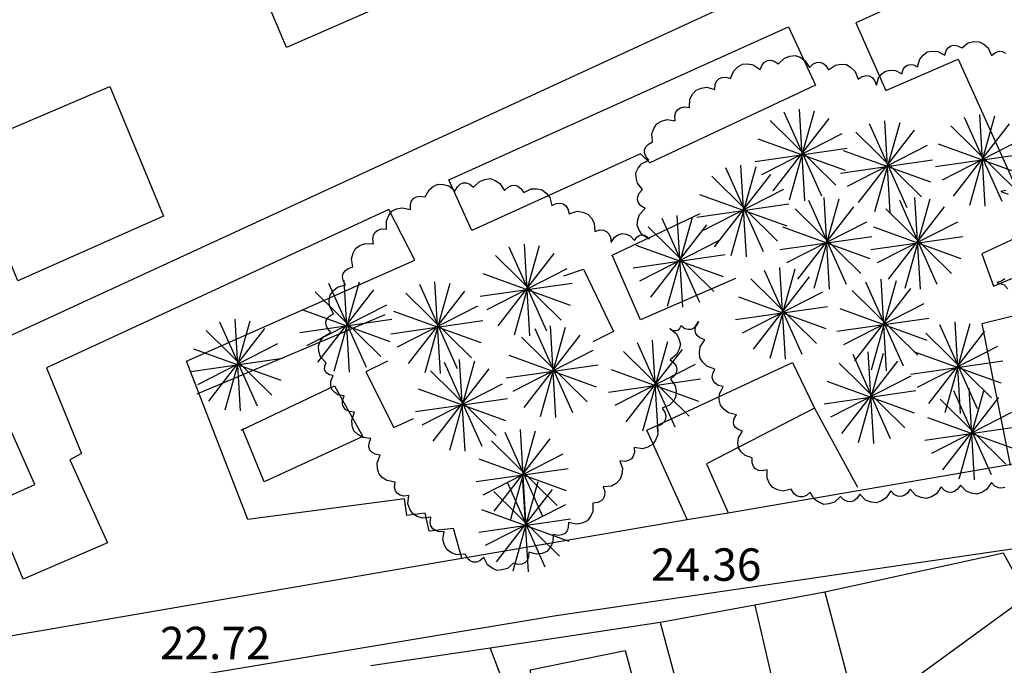
# Model space of a CAD drawing. Units: inches. Extents: x 458571 to 460011, y 3107722 to 3108769.
# Drawn here: x 458729 to 458805, y 3108201 to 3108251 of the extents above; entities that cross this region are included whole.
import ezdxf
from ezdxf.enums import TextEntityAlignment as Align

# ---------------------------------------------------------------- set-up
doc = ezdxf.new("R2010")
doc.units = ezdxf.units.IN
doc.header["$MEASUREMENT"] = 0
for name, color, linetype in [('1', 7, 'Continuous'), ('10', 7, 'Continuous'), ('14', 7, 'Continuous'), ('18', 7, 'Continuous'), ('2', 7, 'Continuous'), ('3', 7, 'Continuous')]:
    doc.layers.add(name, color=color, linetype=linetype)
doc.styles.add('txt', font='txt', dxfattribs={"height": 0.2})

# ---------------------------------------------------------------- blocks, each defined once
blk = doc.blocks.new('BUSTO')
at = {"layer": '14', "color": 62, "linetype": 'Continuous'}
for p, q in [((-0.136, 0.324), (0.154, -0.324)), ((-0.092, -0.355), (0.101, 0.333)), ((0.026, -0.363), (-0.016, 0.344)), ((-0.24, 0.257), (0.266, -0.242)), ((-0.219, -0.286), (0.213, 0.272)), ((-0.304, -0.159), (0.314, 0.157)), ((-0.336, 0.117), (0.337, -0.126)), ((-0.357, -0.058), (0.352, 0.044))]:
    blk.add_line(p, q, dxfattribs=at)

msp = doc.modelspace()

# ---------------------------------------------------------------- linework, layer by layer
at = {"layer": '1', "linetype": 'Continuous'}
for p, q in [((458783.84, 3108213.12), (458814.59, 3108218.4)), ((458780.69, 3108212.59), (458783.84, 3108213.12)), ((458763.31, 3108209.61), (458780.69, 3108212.59)), ((458805.09, 3108210), (458791.31, 3108207)), ((458791.31, 3108207), (458785.91, 3108206)), ((458778.62, 3108204.66), (458765.5, 3108202.69)), ((458765.5, 3108202.69), (458756.31, 3108201.31))]:
    msp.add_line(p, q, dxfattribs=at)
for points in [[(458715.38, 3108215.59), (458721.31, 3108202.4), (458763.31, 3108209.61)], [(458793.91, 3108197.2), (458806.91, 3108206.7), (458805.09, 3108210)], [(458785.91, 3108206), (458778.91, 3108204.7), (458778.62, 3108204.66)]]:
    msp.add_lwpolyline(points, dxfattribs=at)
at = {"layer": '14', "linetype": 'Continuous'}
for points in [[(458805.18, 3108215.08), (458804.93, 3108215.01), (458804.68, 3108215.04), (458804.42, 3108215.18), (458804.15, 3108215.46), (458803.8, 3108214.93), (458803.41, 3108214.69), (458803.03, 3108214.56), (458802.62, 3108214.62), (458802.2, 3108214.78), (458801.76, 3108215.25), (458801.54, 3108214.93), (458801.3, 3108214.75), (458801.06, 3108214.68), (458800.8, 3108214.71), (458800.54, 3108214.84), (458800.26, 3108215.11), (458799.9, 3108214.58), (458799.52, 3108214.35), (458799.12, 3108214.22), (458798.72, 3108214.29), (458798.31, 3108214.46), (458797.87, 3108214.93), (458797.64, 3108214.61), (458797.41, 3108214.44), (458797.16, 3108214.38), (458796.91, 3108214.41), (458796.65, 3108214.54), (458796.38, 3108214.82), (458796.04, 3108214.28), (458795.66, 3108214.03), (458795.28, 3108213.89), (458794.87, 3108213.94), (458794.45, 3108214.1), (458793.99, 3108214.55), (458793.78, 3108214.22), (458793.55, 3108214.05), (458793.3, 3108213.97), (458793.05, 3108213.99), (458792.78, 3108214.11), (458792.5, 3108214.38), (458792.04, 3108213.95), (458791.62, 3108213.81), (458791.22, 3108213.77), (458790.84, 3108213.93), (458790.48, 3108214.18), (458790.17, 3108214.72), (458789.88, 3108214.46), (458789.62, 3108214.35), (458789.37, 3108214.34), (458789.13, 3108214.42), (458788.91, 3108214.61), (458788.71, 3108214.93), (458788.09, 3108214.79), (458787.66, 3108214.89), (458787.29, 3108215.06), (458787.04, 3108215.39), (458786.86, 3108215.79), (458786.86, 3108216.42), (458786.48, 3108216.35), (458786.19, 3108216.39), (458785.97, 3108216.5), (458785.81, 3108216.7), (458785.71, 3108216.97), (458785.7, 3108217.36), (458785.15, 3108217.55), (458784.86, 3108217.82), (458784.65, 3108218.13), (458784.61, 3108218.51), (458784.65, 3108218.91), (458784.96, 3108219.41), (458784.62, 3108219.53), (458784.42, 3108219.69), (458784.3, 3108219.89), (458784.26, 3108220.12), (458784.31, 3108220.38), (458784.49, 3108220.68), (458783.87, 3108220.83), (458783.52, 3108221.1), (458783.25, 3108221.42), (458783.17, 3108221.83), (458783.18, 3108222.27), (458783.46, 3108222.85), (458783.09, 3108222.94), (458782.84, 3108223.11), (458782.69, 3108223.31), (458782.63, 3108223.56), (458782.66, 3108223.85), (458782.82, 3108224.2), (458782.22, 3108224.42), (458781.9, 3108224.73), (458781.68, 3108225.08), (458781.64, 3108225.49), (458781.7, 3108225.93), (458782.05, 3108226.47), (458781.68, 3108226.61), (458781.46, 3108226.79), (458781.33, 3108227.01), (458781.3, 3108227.27), (458781.36, 3108227.55), (458781.56, 3108227.88), (458781.41, 3108227.54), (458781.21, 3108227.37), (458781, 3108227.25), (458780.76, 3108227.25), (458780.5, 3108227.31), (458780.2, 3108227.53), (458780.1, 3108227.33), (458779.99, 3108227.21), (458779.85, 3108227.14), (458779.7, 3108227.14), (458779.54, 3108227.19), (458779.35, 3108227.32), (458779.86, 3108226.93), (458780.06, 3108226.53), (458780.17, 3108226.13), (458780.07, 3108225.73), (458779.88, 3108225.33), (458779.38, 3108224.92), (458779.68, 3108224.67), (458779.84, 3108224.42), (458779.89, 3108224.18), (458779.84, 3108223.92), (458779.7, 3108223.67), (458779.4, 3108223.42), (458779.76, 3108222.91), (458779.84, 3108222.49), (458779.83, 3108222.09), (458779.63, 3108221.74), (458779.34, 3108221.42), (458778.76, 3108221.18), (458778.98, 3108220.87), (458779.05, 3108220.59), (458779.03, 3108220.35), (458778.92, 3108220.13), (458778.71, 3108219.93), (458778.37, 3108219.78), (458778.42, 3108219.14), (458778.26, 3108218.72), (458778.03, 3108218.38), (458777.67, 3108218.18), (458777.24, 3108218.05), (458776.6, 3108218.15), (458776.62, 3108217.76), (458776.54, 3108217.48), (458776.39, 3108217.27), (458776.17, 3108217.14), (458775.89, 3108217.08), (458775.5, 3108217.13), (458775.71, 3108216.53), (458775.66, 3108216.09), (458775.53, 3108215.7), (458775.24, 3108215.41), (458774.85, 3108215.18), (458774.22, 3108215.11), (458774.34, 3108214.75), (458774.33, 3108214.46), (458774.24, 3108214.22), (458774.07, 3108214.04), (458773.81, 3108213.91), (458773.42, 3108213.86), (458773.42, 3108213.22), (458773.23, 3108212.82), (458772.98, 3108212.49), (458772.6, 3108212.32), (458772.17, 3108212.23), (458771.54, 3108212.38), (458771.53, 3108211.99), (458771.43, 3108211.72), (458771.27, 3108211.52), (458771.04, 3108211.41), (458770.75, 3108211.37), (458770.37, 3108211.45), (458770.34, 3108210.83), (458770.14, 3108210.44), (458769.88, 3108210.14), (458769.51, 3108209.99), (458769.08, 3108209.92), (458768.48, 3108210.08), (458768.46, 3108209.71), (458768.35, 3108209.45), (458768.18, 3108209.26), (458767.95, 3108209.16), (458767.67, 3108209.14), (458767.3, 3108209.23), (458766.83, 3108208.82), (458766.41, 3108208.71), (458766.01, 3108208.68), (458765.65, 3108208.85), (458765.3, 3108209.11), (458765.01, 3108209.66), (458764.71, 3108209.42), (458764.45, 3108209.32), (458764.2, 3108209.32), (458763.97, 3108209.41), (458763.76, 3108209.6), (458763.57, 3108209.93), (458762.93, 3108209.88), (458762.52, 3108210.04), (458762.18, 3108210.26), (458761.98, 3108210.62), (458761.85, 3108211.05), (458761.95, 3108211.68), (458761.56, 3108211.66), (458761.28, 3108211.74), (458761.08, 3108211.89), (458760.94, 3108212.11), (458760.88, 3108212.39), (458760.93, 3108212.78), (458760.3, 3108212.7), (458759.88, 3108212.84), (458759.53, 3108213.05), (458759.31, 3108213.39), (458759.17, 3108213.81), (458759.23, 3108214.45), (458758.85, 3108214.41), (458758.56, 3108214.47), (458758.35, 3108214.61), (458758.21, 3108214.82), (458758.14, 3108215.1), (458758.17, 3108215.49), (458757.55, 3108215.6), (458757.19, 3108215.85), (458756.91, 3108216.14), (458756.81, 3108216.53), (458756.79, 3108216.97), (458757.03, 3108217.56), (458756.65, 3108217.63), (458756.4, 3108217.77), (458756.24, 3108217.96), (458756.16, 3108218.2), (458756.17, 3108218.49), (458756.31, 3108218.85), (458755.68, 3108218.92), (458755.29, 3108219.15), (458755, 3108219.44), (458754.87, 3108219.83), (458754.83, 3108220.27), (458755.04, 3108220.88), (458754.65, 3108220.93), (458754.39, 3108221.06), (458754.22, 3108221.24), (458754.12, 3108221.48), (458754.12, 3108221.77), (458754.24, 3108222.14), (458753.77, 3108222.22), (458753.5, 3108222.42), (458753.29, 3108222.64), (458753.22, 3108222.94), (458753.21, 3108223.27), (458753.39, 3108223.71), (458753.11, 3108223.77), (458752.92, 3108223.88), (458752.8, 3108224.02), (458752.74, 3108224.2), (458752.75, 3108224.42), (458752.86, 3108224.69), (458752.86, 3108224.69), (458752.43, 3108225.15), (458752.3, 3108225.57), (458752.26, 3108225.98), (458752.41, 3108226.35), (458752.67, 3108226.71), (458753.21, 3108227.03), (458752.96, 3108227.32), (458752.85, 3108227.58), (458752.84, 3108227.84), (458752.92, 3108228.07), (458753.11, 3108228.29), (458753.43, 3108228.49), (458753.12, 3108229.05), (458753.09, 3108229.5), (458753.16, 3108229.9), (458753.4, 3108230.23), (458753.74, 3108230.52), (458754.35, 3108230.7), (458754.17, 3108231.04), (458754.13, 3108231.33), (458754.18, 3108231.58), (458754.32, 3108231.79), (458754.56, 3108231.96), (458754.93, 3108232.08), (458754.82, 3108232.71), (458754.94, 3108233.14), (458755.12, 3108233.5), (458755.46, 3108233.74), (458755.88, 3108233.9), (458756.51, 3108233.87), (458756.46, 3108234.26), (458756.51, 3108234.54), (458756.64, 3108234.76), (458756.84, 3108234.92), (458757.12, 3108235.01), (458757.51, 3108234.99), (458757.5, 3108235.63), (458757.68, 3108236.04), (458757.92, 3108236.37), (458758.29, 3108236.55), (458758.73, 3108236.65), (458759.35, 3108236.52), (458759.35, 3108236.91), (458759.45, 3108237.18), (458759.61, 3108237.38), (458759.83, 3108237.5), (458760.12, 3108237.55), (458760.5, 3108237.48), (458760.79, 3108238.03), (458761.13, 3108238.3), (458761.5, 3108238.47), (458761.9, 3108238.45), (458762.32, 3108238.34), (458762.8, 3108237.94), (458762.98, 3108238.27), (458763.19, 3108238.46), (458763.42, 3108238.56), (458763.67, 3108238.56), (458763.93, 3108238.46), (458764.23, 3108238.22), (458764.68, 3108238.67), (458765.1, 3108238.83), (458765.5, 3108238.89), (458765.89, 3108238.75), (458766.26, 3108238.51), (458766.61, 3108237.97), (458766.89, 3108238.24), (458767.15, 3108238.37), (458767.4, 3108238.39), (458767.65, 3108238.31), (458767.88, 3108238.14), (458768.1, 3108237.82), (458768.67, 3108238.1), (458769.11, 3108238.11), (458769.51, 3108238.03), (458769.83, 3108237.77), (458770.1, 3108237.43), (458770.25, 3108236.81), (458770.6, 3108236.97), (458770.89, 3108237), (458771.14, 3108236.94), (458771.34, 3108236.79), (458771.5, 3108236.55), (458771.6, 3108236.18), (458772.21, 3108236.37), (458772.66, 3108236.3), (458773.04, 3108236.16), (458773.32, 3108235.85), (458773.53, 3108235.46), (458773.58, 3108234.82), (458773.95, 3108234.93), (458774.25, 3108234.91), (458774.48, 3108234.81), (458774.66, 3108234.63), (458774.78, 3108234.36), (458774.82, 3108233.97), (458775.09, 3108234.38), (458775.38, 3108234.55), (458775.68, 3108234.66), (458775.99, 3108234.61), (458776.3, 3108234.48), (458776.64, 3108234.13), (458776.81, 3108234.37), (458776.99, 3108234.5), (458777.17, 3108234.56), (458777.37, 3108234.54), (458777.57, 3108234.44), (458777.78, 3108234.23), (458777.23, 3108234.56), (458776.98, 3108234.92), (458776.83, 3108235.3), (458776.88, 3108235.71), (458777.02, 3108236.13), (458777.46, 3108236.59), (458777.13, 3108236.79), (458776.95, 3108237.02), (458776.86, 3108237.26), (458776.88, 3108237.51), (458776.99, 3108237.77), (458777.25, 3108238.06), (458776.86, 3108238.54), (458776.75, 3108238.95), (458776.74, 3108239.35), (458776.91, 3108239.7), (458777.18, 3108240.04), (458777.73, 3108240.31), (458777.5, 3108240.61), (458777.41, 3108240.87), (458777.41, 3108241.12), (458777.51, 3108241.34), (458777.7, 3108241.55), (458778.03, 3108241.72), (458777.98, 3108242.35), (458778.13, 3108242.77), (458778.35, 3108243.12), (458778.71, 3108243.32), (458779.14, 3108243.45), (458779.77, 3108243.36), (458779.75, 3108243.74), (458779.82, 3108244.02), (458779.97, 3108244.23), (458780.19, 3108244.36), (458780.47, 3108244.42), (458780.86, 3108244.38), (458780.9, 3108245.02), (458781.11, 3108245.41), (458781.38, 3108245.72), (458781.76, 3108245.87), (458782.2, 3108245.94), (458782.82, 3108245.76), (458782.85, 3108246.15), (458782.96, 3108246.41), (458783.14, 3108246.6), (458783.37, 3108246.7), (458783.66, 3108246.72), (458784.04, 3108246.62), (458784.28, 3108247.21), (458784.6, 3108247.51), (458784.95, 3108247.72), (458785.36, 3108247.75), (458785.79, 3108247.67), (458786.32, 3108247.31), (458786.47, 3108247.67), (458786.66, 3108247.88), (458786.88, 3108248), (458787.13, 3108248.03), (458787.41, 3108247.96), (458787.74, 3108247.74), (458788.19, 3108248.19), (458788.61, 3108248.34), (458789.02, 3108248.39), (458789.4, 3108248.25), (458789.77, 3108248), (458790.11, 3108247.46), (458790.39, 3108247.73), (458790.65, 3108247.85), (458790.9, 3108247.87), (458791.14, 3108247.79), (458791.37, 3108247.62), (458791.59, 3108247.29), (458792.12, 3108247.64), (458792.56, 3108247.71), (458792.97, 3108247.69), (458793.32, 3108247.47), (458793.64, 3108247.16), (458793.87, 3108246.56), (458794.19, 3108246.77), (458794.48, 3108246.84), (458794.73, 3108246.81), (458794.95, 3108246.69), (458795.14, 3108246.47), (458795.29, 3108246.11), (458795.44, 3108246.66), (458795.69, 3108246.97), (458795.98, 3108247.19), (458796.34, 3108247.25), (458796.74, 3108247.23), (458797.24, 3108246.97), (458797.34, 3108247.3), (458797.48, 3108247.51), (458797.67, 3108247.64), (458797.89, 3108247.69), (458798.15, 3108247.66), (458798.46, 3108247.51), (458798.62, 3108248.1), (458798.89, 3108248.42), (458799.2, 3108248.66), (458799.59, 3108248.72), (458800.01, 3108248.7), (458800.55, 3108248.41), (458800.65, 3108248.77), (458800.82, 3108248.99), (458801.01, 3108249.13), (458801.25, 3108249.18), (458801.53, 3108249.14), (458801.86, 3108248.98), (458802.36, 3108249.36), (458802.8, 3108249.46), (458803.2, 3108249.45), (458803.56, 3108249.26), (458803.9, 3108248.97), (458804.16, 3108248.4), (458804.47, 3108248.62), (458804.75, 3108248.71), (458805, 3108248.69), (458805.22, 3108248.58)], [(458805.25, 3108237.97), (458804.87, 3108237.9), (458805.45, 3108237.7)], [(458805.17, 3108231.15), (458804.93, 3108230.99), (458804.56, 3108230.89), (458805.12, 3108230.69), (458805.42, 3108230.4)]]:
    msp.add_lwpolyline(points, dxfattribs=at)
at = {"layer": '18', "linetype": 'Continuous'}
for p, q in [((458742.91, 3108222.3), (458757.41, 3108228.4)), ((458790.5, 3108221.2), (458793.81, 3108215.1)), ((458770.59, 3108205.2), (458806.09, 3108210.4))]:
    msp.add_line(p, q, dxfattribs=at)
for points in [[(458784.41, 3108231.2), (458777.09, 3108228), (458774.91, 3108233), (458781.69, 3108236.2)], [(458771.19, 3108231.4), (458772.69, 3108231.9), (458775, 3108227.1), (458773.41, 3108226.3)], [(458808.31, 3108228.9), (458803.41, 3108227.7), (458805.59, 3108216.8)], [(458757.59, 3108224.8), (458755.91, 3108224), (458758.09, 3108219.7), (458759.59, 3108220.4)], [(458746.31, 3108219.5), (458753.5, 3108222.9), (458755.69, 3108219), (458748.09, 3108215.5), (458746.41, 3108219.6)], [(458700, 3108192.4), (458735.206, 3108199.304), (458770.59, 3108205.2)]]:
    msp.add_lwpolyline(points, dxfattribs=at)
at = {"layer": '2', "linetype": 'Continuous'}
for p, q in [((458791.31, 3108207), (458793.91, 3108197.2)), ((458785.91, 3108206), (458787.34, 3108199.79)), ((458765.5, 3108202.69), (458767.03, 3108198.69))]:
    msp.add_line(p, q, dxfattribs=at)
msp.add_lwpolyline([(458778.62, 3108204.66), (458780.5, 3108197.6), (458781, 3108189.8)], dxfattribs=at)
at = {"layer": '3', "linetype": 'Continuous'}
msp.add_line((458713.47, 3108219.85), (458804, 3108261.6), dxfattribs=at)
for points in [[(458746.31, 3108257.3), (458755, 3108261), (458758.69, 3108252.9), (458749.81, 3108249), (458746.31, 3108257.3)], [(458806.47, 3108256.68), (458793.69, 3108250.9), (458796, 3108245.7), (458801.59, 3108248.1), (458807.5, 3108235), (458803.41, 3108233.1), (458804.31, 3108230.6), (458809.09, 3108232.6)], [(458762.31, 3108238.8), (458788.5, 3108250.6), (458790.59, 3108246.1), (458777.81, 3108240.1), (458777.09, 3108240.8), (458764.09, 3108234.9), (458762.31, 3108238.8)], [(458724.91, 3108241.2), (458736.19, 3108246), (458740.31, 3108236), (458729.09, 3108231), (458724.91, 3108241.2)], [(458763.31, 3108209.61), (458762.69, 3108211.9), (458760.81, 3108211.7), (458760.5, 3108213.1), (458759.09, 3108212.9), (458758.91, 3108214.2), (458746.81, 3108212.6), (458742.09, 3108224.8), (458759.69, 3108232.6), (458757.69, 3108236.5), (458731.31, 3108224.3), (458734, 3108217.7), (458733.09, 3108217.2), (458736, 3108210.8), (458729.5, 3108208), (458727.09, 3108213.8), (458730.41, 3108215.3), (458727.19, 3108222.5), (458724.81, 3108221.5), (458724.31, 3108222.3), (458718.59, 3108219.9), (458719.5, 3108217.6), (458715.38, 3108215.59)], [(458780.69, 3108212.59), (458777.59, 3108219.5), (458788.81, 3108224.7), (458790.5, 3108221.2), (458782.19, 3108216.9), (458783.84, 3108213.12)], [(458774.5, 3108193.79), (458773.09, 3108193.2), (458770.91, 3108198.9), (458769.09, 3108198.6), (458768.59, 3108201), (458775.91, 3108202.5), (458777.03, 3108198.33)]]:
    msp.add_lwpolyline(points, dxfattribs=at)

# ---------------------------------------------------------------- block references
at = {"layer": '14', "linetype": 'Continuous', "xscale": 10, "yscale": 10}
for p in [(458789.5, 3108240.8), (458803.41, 3108240.4), (458796.09, 3108239.9), (458785, 3108236.5), (458791.41, 3108234), (458798.41, 3108234), (458780.09, 3108232.6), (458768.31, 3108230.4), (458788, 3108228.6), (458754.41, 3108227.6), (458761.41, 3108227.5), (458795.81, 3108227.7), (458746, 3108224.6), (458801.5, 3108224.4), (458770.31, 3108224.1), (458778.19, 3108223), (458794.81, 3108222.1), (458763.31, 3108221.5), (458802.59, 3108219.3), (458768, 3108216.1), (458768.19, 3108212.2)]:
    msp.add_blockref('BUSTO', p, dxfattribs=at)

# ---------------------------------------------------------------- texts
at = {"layer": '10', "linetype": 'Continuous', "style": 'txt'}
for s, p in [('24.36', (458782.155, 3108209.125)), ('22.72', (458744.306, 3108203.075))]:
    msp.add_text(s, height=2.5, dxfattribs=at).set_placement(p, align=Align.MIDDLE_CENTER)

doc.saveas('drawing.dxf')
